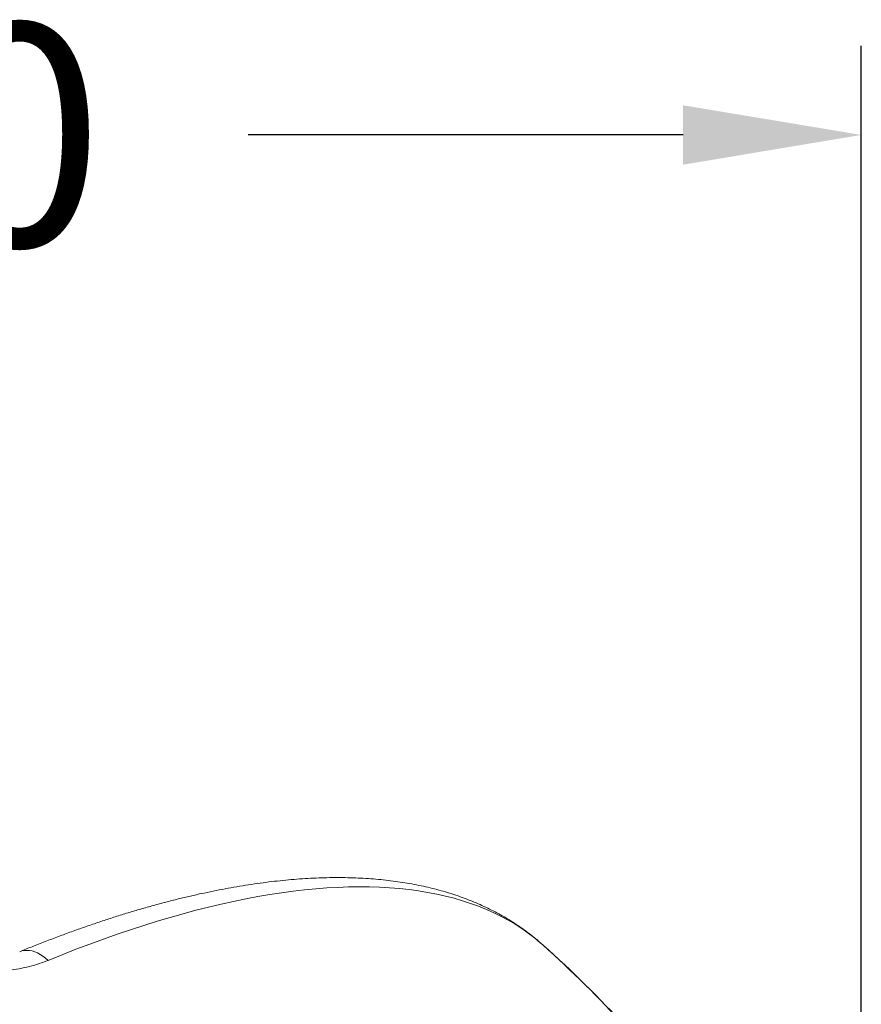
# Model space of a CAD drawing. Extents: x 218 to 389, y 80 to 234.
# Drawn here: x 237 to 247, y 211 to 222 of the extents above; entities that cross this region are included whole.
import ezdxf

# ---------------------------------------------------------------- set-up
doc = ezdxf.new("R2010")
doc.units = 0
doc.header["$LTSCALE"] = 25
doc.header["$MEASUREMENT"] = 0
doc.layers.get('0').update_dxf_attribs({"linetype": 'CONTINUOUS'})
doc.layers.get('DEFPOINTS').update_dxf_attribs({"linetype": 'CONTINUOUS'})
doc.styles.add('ROMANS', font='romans')
doc.styles.get("Standard").update_dxf_attribs({"font": 'txt.shx'})
doc.dimstyles.get("Standard").update_dxf_attribs({"dimtxt": 0.18, "dimasz": 0.18, "dimexe": 0.18, "dimexo": 0.0625, "dimgap": 0.09, "dimtad": 0, "dimtih": 1, "dimtoh": 1, "dimdec": 4, "dimzin": 0, "dimdsep": 46, "dimtxsty": 'Standard', "dimcen": 0.09, "dimadec": 0, "dimazin": 0, "dimtfac": 1, "dimtdec": 4, "dimtofl": 0, "dimtmove": 0, "dimatfit": 3, "dimfxl": 0, "dimtolj": 1, "dimtzin": 0, "dimarcsym": 0})

# ---------------------------------------------------------------- blocks, each defined once
blk = doc.blocks.new('*D10')
at = {"color": 0, "linetype": 'Continuous', "lineweight": -2}
for p, q in [((221.61, 201.669), (221.61, 221.674)), ((246.795, 201.669), (246.795, 221.674)), ((223.61, 220.674), (229.103, 220.674)), ((244.795, 220.674), (239.912, 220.674))]:
    blk.add_line(p, q, dxfattribs=at)
at = {"color": 0, "linetype": 'Continuous'}
for points in [[(223.61, 221.007), (223.61, 220.34), (221.61, 220.674)], [(244.795, 221.007), (244.795, 220.34), (246.795, 220.674)]]:
    blk.add_solid(points, dxfattribs=at)
at = {"layer": 'DEFPOINTS', "color": 0, "linetype": 'Continuous'}
for p in [(246.795, 220.674), (221.61, 200.669), (246.795, 200.669)]:
    blk.add_point(p, dxfattribs=at)
at = {"color": 7, "linetype": 'Continuous', "lineweight": 0, "insert": (234.508, 221.924), "char_height": 2.5, "attachment_point": 2, "style": 'ROMANS'}
blk.add_mtext('\\A1;2540', dxfattribs=at)

msp = doc.modelspace()

# ---------------------------------------------------------------- linework, layer by layer
at = {"color": 7, "linetype": 'Continuous', "lineweight": 15, "flags": 128}
for points in [[(243.21979, 211.5809), (243.19235, 211.6051), (243.12559, 211.66058), (243.05623, 211.71357), (242.98431, 211.76405), (242.90982, 211.812), (242.83281, 211.85742), (242.75328, 211.90029), (242.67126, 211.94059), (242.58677, 211.97832), (242.49984, 212.01347), (242.41048, 212.04603), (242.31872, 212.07599), (242.22459, 212.10334), (242.1281, 212.12808), (242.02929, 212.15019), (241.92819, 212.16967), (241.82481, 212.18652), (241.71919, 212.20073), (241.61136, 212.2123), (241.50134, 212.22123), (241.38917, 212.22751), (241.27487, 212.23114), (241.15847, 212.23212), (241.04001, 212.23044), (240.91952, 212.22612), (240.79702, 212.21915), (240.67256, 212.20954), (240.54617, 212.19728), (240.41788, 212.18238), (240.28772, 212.16484), (240.15573, 212.14467), (240.02194, 212.12187), (239.8864, 212.09645), (239.74913, 212.06842), (239.61017, 212.03778), (239.46957, 212.00455), (239.32736, 211.96872), (239.18357, 211.93031), (239.03824, 211.88934), (238.89142, 211.84581), (238.74315, 211.79973), (238.59346, 211.75111), (238.44239, 211.69998), (238.28998, 211.64634), (238.13628, 211.5902), (237.98133, 211.53158), (237.82516, 211.47051), (237.66782, 211.40699)], [(237.34966, 211.50396), (237.37409, 211.51219), (237.40142, 211.51753), (237.4298, 211.51926), (237.45901, 211.51736), (237.48884, 211.51183), (237.51905, 211.50274), (237.54941, 211.49014), (237.5797, 211.47413), (237.60968, 211.45483), (237.63913, 211.43239), (237.66782, 211.40699)], [(243.22829, 211.57488), (243.265, 211.54112), (243.28603, 211.52103)]]:
    msp.add_lwpolyline(points, dxfattribs=at)
at = {"color": 7, "linetype": 'Continuous', "lineweight": 15}
for centre in [(234.20113, 201.53531), (234.20963, 201.5293)]:
    msp.add_arc(centre, 13.5, 37.051011, 48.083334, dxfattribs=at)
for points, knots in [([(237.66782, 211.40699), (237.63483, 211.39425), (237.56863, 211.36871), (237.45994, 211.33739), (237.34425, 211.31169), (237.22295, 211.29299), (237.0976, 211.28143), (236.96834, 211.27716), (236.83418, 211.28058), (236.70185, 211.29179), (236.57319, 211.30992), (236.44928, 211.33409), (236.32507, 211.36534), (236.20672, 211.4022), (236.09535, 211.44365), (235.99119, 211.48875), (235.89092, 211.53891), (235.79658, 211.59307), (235.70935, 211.65028), (235.62887, 211.71029), (235.55459, 211.77352), (235.48649, 211.84001), (235.42558, 211.90893), (235.37199, 211.98013), (235.32626, 212.05294), (235.28804, 212.12819), (235.25804, 212.20547), (235.23699, 212.28413), (235.22544, 212.36272), (235.22348, 212.44217), (235.23183, 212.52192), (235.25123, 212.6015), (235.28156, 212.67887), (235.32342, 212.75447), (235.37706, 212.82733), (235.44305, 212.89709), (235.5209, 212.96199), (235.60924, 213.02173), (235.67669, 213.05596), (235.71028, 213.07301)], [0, 0, 0, 0, 0.0276687, 0.05551061, 0.08392078, 0.11253856, 0.14021201, 0.1680992, 0.19669717, 0.22555708, 0.25104134, 0.27694494, 0.30306609, 0.32963977, 0.35339582, 0.37715187, 0.40144315, 0.42573491, 0.44907417, 0.47241413, 0.49622054, 0.5200279, 0.54435424, 0.56868169, 0.59330883, 0.61823533, 0.64444749, 0.67097839, 0.69766619, 0.72466948, 0.75346446, 0.78243663, 0.81194913, 0.84164142, 0.87272511, 0.90401296, 0.93594404, 0.96809843, 1, 1, 1, 1]), ([(243.2192, 211.58098), (243.20366, 211.59491), (243.16603, 211.62861), (243.10377, 211.67948), (243.03277, 211.73398), (242.95946, 211.78617), (242.88392, 211.83615), (242.80613, 211.88388), (242.72609, 211.92934), (242.64382, 211.97251), (242.5593, 212.01338), (242.47254, 212.05193), (242.38356, 212.08813), (242.29235, 212.12196), (242.19893, 212.15339), (242.10332, 212.1824), (242.00555, 212.20896), (241.90563, 212.23306), (241.8036, 212.25468), (241.69949, 212.27378), (241.59334, 212.29037), (241.48519, 212.30442), (241.37509, 212.31592), (241.26308, 212.32487), (241.14922, 212.33127), (241.03353, 212.3351), (240.91609, 212.33638), (240.79692, 212.33512), (240.67608, 212.3313), (240.55362, 212.32495), (240.42958, 212.31608), (240.304, 212.3047), (240.17691, 212.29082), (240.04837, 212.27445), (239.91841, 212.25562), (239.78707, 212.23434), (239.65438, 212.21063), (239.52038, 212.1845), (239.3851, 212.15596), (239.24858, 212.12505), (239.11083, 212.09177), (238.9719, 212.05614), (238.83182, 212.01818), (238.6906, 211.9779), (238.54829, 211.93533), (238.40491, 211.89048), (238.26049, 211.84337), (238.11506, 211.794), (237.96865, 211.74242), (237.82128, 211.68861), (237.673, 211.63262), (237.52645, 211.57547), (237.4185, 211.53213), (237.36036, 211.50834), (237.34976, 211.504)], [0, 0, 0, 0, 0.01284335, 0.03109013, 0.04937557, 0.06771103, 0.08610714, 0.10457373, 0.12311964, 0.14175261, 0.16047917, 0.1793045, 0.19823242, 0.21726528, 0.236404, 0.25564804, 0.2749955, 0.29444321, 0.31398685, 0.33362112, 0.35333993, 0.37313657, 0.39300391, 0.41293463, 0.43292134, 0.45295678, 0.47303394, 0.49314613, 0.51328712, 0.53345117, 0.55363303, 0.57382799, 0.59403185, 0.61424094, 0.63445196, 0.65466141, 0.67486703, 0.69506697, 0.71525967, 0.73544388, 0.75561857, 0.77578294, 0.7959364, 0.81607849, 0.83620891, 0.85632748, 0.87643411, 0.8965288, 0.91661162, 0.9366827, 0.95674221, 0.97679036, 0.9957662, 1, 1, 1, 1])]:
    msp.add_open_spline(points, degree=3, knots=knots, dxfattribs=at)
msp.add_open_spline([(243.22791, 211.57479), (243.22243, 211.57963)], degree=1, dxfattribs=at)

# ---------------------------------------------------------------- dimensions: what is measured, and where the dimension line sits
at = {"color": 7, "linetype": 'Continuous', "lineweight": 0}
dim = msp.add_linear_dim(base=(246.79485, 220.67365), p1=(221.61, 200.66935), p2=(246.79485, 200.66935), angle=0, text='2540', dimstyle='Standard', override={"dimtxt": 2.5, "dimasz": 2, "dimexe": 1, "dimexo": 1, "dimgap": 1, "dimtxsty": 'ROMANS', "dimcen": 2, "dimclrt": 7, "dimtfac": 1.4, "dimtmove": 2}, dxfattribs=at)
dim.commit()
dim.dimension.update_dxf_attribs({"geometry": '*D10', "text_midpoint": (234.50757, 220.67365), "dimtype": 160})

doc.saveas('drawing.dxf')
